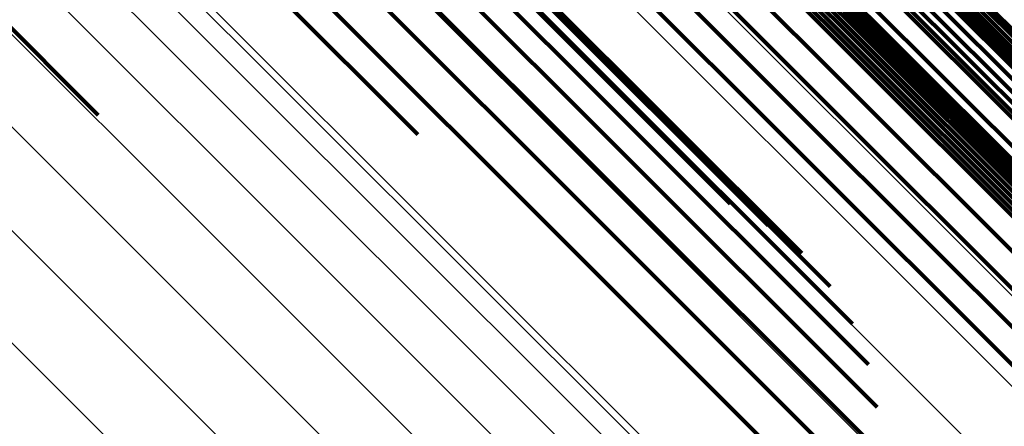
# Model space of a CAD drawing. Units: metres. Extents: x -3.186 to -2.846, y -2.611 to -2.271.
# Drawn here: x -3.121 to -3.113, y -2.301 to -2.298 of the extents above; entities that cross this region are included whole.
import ezdxf

# ---------------------------------------------------------------- set-up
doc = ezdxf.new("R2010")
doc.units = ezdxf.units.M
doc.linetypes.add('AUSGEZOGEN', pattern=[0])
doc.linetypes.add('VERDECKT2_S2', pattern=[0.036, 0.02, -0.016])
doc.layers.add('Standard', color=7, linetype='AUSGEZOGEN', lineweight=13)

msp = doc.modelspace()

# ---------------------------------------------------------------- linework, layer by layer
at = {"layer": 'Standard', "color": 253, "linetype": 'VERDECKT2_S2', "lineweight": 140, "transparency": 33554687}
for p, q in [((-3.1193094, -2.2949206), (-3.1166888, -2.2975413)), ((-3.1193094, -2.2949206), (-3.1166888, -2.2975413)), ((-3.1168854, -2.2950471), (-3.1142915, -2.297641)), ((-3.1168854, -2.2950471), (-3.1142915, -2.297641)), ((-3.116851, -2.2950399), (-3.1142574, -2.2976334)), ((-3.116851, -2.2950399), (-3.1142574, -2.2976334)), ((-3.1168163, -2.2950383), (-3.1142231, -2.2976315)), ((-3.1168163, -2.2950383), (-3.1142231, -2.2976315)), ((-3.1167822, -2.2950424), (-3.1141893, -2.2976352)), ((-3.1167822, -2.2950424), (-3.1141893, -2.2976352)), ((-3.1170017, -2.2951268), (-3.1144074, -2.2977211)), ((-3.1170017, -2.2951268), (-3.1144074, -2.2977211)), ((-3.1169774, -2.2951002), (-3.1143832, -2.2976945)), ((-3.1169774, -2.2951002), (-3.1143832, -2.2976945)), ((-3.1169495, -2.2950777), (-3.1143553, -2.2976719)), ((-3.1169495, -2.2950777), (-3.1143553, -2.2976719)), ((-3.1169185, -2.2950598), (-3.1143244, -2.2976539)), ((-3.1169185, -2.2950598), (-3.1143244, -2.2976539)), ((-3.1167497, -2.2950521), (-3.1141573, -2.2976445)), ((-3.1167497, -2.2950521), (-3.1141573, -2.2976445)), ((-3.1167196, -2.2950672), (-3.1141277, -2.2976591)), ((-3.1167196, -2.2950672), (-3.1141277, -2.2976591)), ((-3.1166927, -2.2950872), (-3.1141013, -2.2976786)), ((-3.1166927, -2.2950872), (-3.1141013, -2.2976786)), ((-3.1191481, -2.2952013), (-3.116532, -2.2978173)), ((-3.1191481, -2.2952013), (-3.116532, -2.2978173)), ((-3.1170363, -2.2951891), (-3.1144423, -2.297783)), ((-3.1170363, -2.2951891), (-3.1144423, -2.297783)), ((-3.1170215, -2.2951567), (-3.1144274, -2.2977509)), ((-3.1170215, -2.2951567), (-3.1144274, -2.2977509)), ((-3.1171258, -2.2953821), (-3.114533, -2.297975)), ((-3.1171258, -2.2953821), (-3.114533, -2.297975)), ((-3.1190386, -2.2955087), (-3.1164269, -2.2981204)), ((-3.1190386, -2.2955087), (-3.1164269, -2.2981204)), ((-3.1161998, -2.2954718), (-3.1136176, -2.298054)), ((-3.1161998, -2.2954718), (-3.1136176, -2.298054)), ((-3.1172462, -2.2955593), (-3.1146539, -2.2981516)), ((-3.1172462, -2.2955593), (-3.1146539, -2.2981516)), ((-3.1173937, -2.2957153), (-3.1148016, -2.2983076)), ((-3.1173937, -2.2957153), (-3.1148016, -2.2983076)), ((-3.1150685, -2.2957006), (-3.1125005, -2.2982686)), ((-3.1150685, -2.2957006), (-3.1125005, -2.2982686)), ((-3.1156581, -2.2957885), (-3.1130849, -2.2983616)), ((-3.1156581, -2.2957885), (-3.1130849, -2.2983616)), ((-3.1155768, -2.2958202), (-3.1130048, -2.2983922)), ((-3.1155768, -2.2958202), (-3.1130048, -2.2983922)), ((-3.1153118, -2.2958259), (-3.1127426, -2.2983951)), ((-3.1153118, -2.2958259), (-3.1127426, -2.2983951)), ((-3.115225, -2.2957978), (-3.1126564, -2.2983663)), ((-3.115225, -2.2957978), (-3.1126564, -2.2983663)), ((-3.115143, -2.2957556), (-3.1125749, -2.2983238)), ((-3.115143, -2.2957556), (-3.1125749, -2.2983238)), ((-3.1189843, -2.2958341), (-3.1163766, -2.2984418)), ((-3.1189843, -2.2958341), (-3.1163766, -2.2984418)), ((-3.1175643, -2.2958455), (-3.1149717, -2.2984382)), ((-3.1175643, -2.2958455), (-3.1149717, -2.2984382)), ((-3.1154904, -2.2958373), (-3.1129194, -2.2984082)), ((-3.1154904, -2.2958373), (-3.1129194, -2.2984082)), ((-3.1154012, -2.2958392), (-3.1128312, -2.2984092)), ((-3.1154012, -2.2958392), (-3.1128312, -2.2984092)), ((-3.1148672, -2.2958773), (-3.1127666, -2.2979779)), ((-3.1148672, -2.2958773), (-3.1127666, -2.2979779)), ((-3.1189865, -2.296168), (-3.1163823, -2.2987722)), ((-3.1189865, -2.296168), (-3.1163823, -2.2987722)), ((-3.1221786, -2.2965018), (-3.1204076, -2.2982729)), ((-3.1221786, -2.2965018), (-3.1204076, -2.2982729)), ((-3.1190453, -2.2965009), (-3.116444, -2.2991022)), ((-3.1190453, -2.2965009), (-3.116444, -2.2991022)), ((-3.1145269, -2.2964988), (-3.1123788, -2.2986468)), ((-3.1145269, -2.2964988), (-3.1123788, -2.2986468)), ((-3.1145103, -2.2965287), (-3.1123599, -2.298679)), ((-3.1145103, -2.2965287), (-3.1123599, -2.298679)), ((-3.1197626, -2.2965361), (-3.1178708, -2.2984279)), ((-3.1197626, -2.2965361), (-3.1178708, -2.2984279)), ((-3.1144885, -2.2965549), (-3.1123358, -2.2987076)), ((-3.1144885, -2.2965549), (-3.1123358, -2.2987076)), ((-3.1143992, -2.2966038), (-3.1122397, -2.2987634)), ((-3.1143992, -2.2966038), (-3.1122397, -2.2987634)), ((-3.1143644, -2.2966087), (-3.1122029, -2.2987701)), ((-3.1143644, -2.2966087), (-3.1122029, -2.2987701)), ((-3.1143287, -2.2966074), (-3.1121655, -2.2987705)), ((-3.1143287, -2.2966074), (-3.1121655, -2.2987705)), ((-3.1142932, -2.2966), (-3.1121287, -2.2987645)), ((-3.1142932, -2.2966), (-3.1121287, -2.2987645)), ((-3.1142589, -2.2965867), (-3.1120933, -2.2987523)), ((-3.1142589, -2.2965867), (-3.1120933, -2.2987523)), ((-3.1142268, -2.296568), (-3.1120605, -2.2987343)), ((-3.1142268, -2.296568), (-3.1120605, -2.2987343)), ((-3.1191591, -2.296823), (-3.11656, -2.2994221)), ((-3.1191591, -2.296823), (-3.11656, -2.2994221)), ((-3.1174172, -2.2969499), (-3.1153893, -2.2989777)), ((-3.1174172, -2.2969499), (-3.1153893, -2.2989777)), ((-3.1171378, -2.2971012), (-3.1150888, -2.2991503)), ((-3.1171378, -2.2971012), (-3.1150888, -2.2991503)), ((-3.1168926, -2.2973002), (-3.1148217, -2.2993712)), ((-3.1168926, -2.2973002), (-3.1148217, -2.2993712)), ((-3.1166888, -2.2975413), (-3.1145959, -2.2996342)), ((-3.1166888, -2.2975413), (-3.1145959, -2.2996342)), ((-3.1143832, -2.2976945), (-3.1121691, -2.2999086)), ((-3.1143832, -2.2976945), (-3.1121691, -2.2999086)), ((-3.1143553, -2.2976719), (-3.1121409, -2.2998862)), ((-3.1143553, -2.2976719), (-3.1121409, -2.2998862)), ((-3.1143244, -2.2976539), (-3.1121094, -2.2998689)), ((-3.1143244, -2.2976539), (-3.1121094, -2.2998689)), ((-3.1142915, -2.297641), (-3.1120756, -2.2998569)), ((-3.1142915, -2.297641), (-3.1120756, -2.2998569)), ((-3.1142574, -2.2976334), (-3.1120402, -2.2998506)), ((-3.1142574, -2.2976334), (-3.1120402, -2.2998506)), ((-3.1142231, -2.2976315), (-3.1120042, -2.2998503)), ((-3.1142231, -2.2976315), (-3.1120042, -2.2998503)), ((-3.1141893, -2.2976352), (-3.1119687, -2.2998558)), ((-3.1141893, -2.2976352), (-3.1119687, -2.2998558)), ((-3.1141573, -2.2976445), (-3.1119346, -2.2998672)), ((-3.1141573, -2.2976445), (-3.1119346, -2.2998672)), ((-3.1141277, -2.2976591), (-3.1119028, -2.299884)), ((-3.1141277, -2.2976591), (-3.1119028, -2.299884)), ((-3.1141013, -2.2976786), (-3.1118742, -2.2999058)), ((-3.1141013, -2.2976786), (-3.1118742, -2.2999058)), ((-3.1144423, -2.297783), (-3.1122269, -2.2999985)), ((-3.1144423, -2.297783), (-3.1122269, -2.2999985)), ((-3.1144274, -2.2977509), (-3.1122127, -2.2999655)), ((-3.1144274, -2.2977509), (-3.1122127, -2.2999655)), ((-3.1144074, -2.2977211), (-3.1121932, -2.2999352)), ((-3.1144074, -2.2977211), (-3.1121932, -2.2999352)), ((-3.116532, -2.2978173), (-3.1144179, -2.2999315)), ((-3.116532, -2.2978173), (-3.1144179, -2.2999315)), ((-3.114533, -2.297975), (-3.1123124, -2.3001955)), ((-3.114533, -2.297975), (-3.1123124, -2.3001955)), ((-3.1136176, -2.298054), (-3.111348, -2.3003235)), ((-3.1136176, -2.298054), (-3.111348, -2.3003235)), ((-3.1164269, -2.2981204), (-3.1142927, -2.3002546)), ((-3.1164269, -2.2981204), (-3.1142927, -2.3002546)), ((-3.1146539, -2.2981516), (-3.1124307, -2.3003748)), ((-3.1146539, -2.2981516), (-3.1124307, -2.3003748)), ((-3.1148016, -2.2983076), (-3.112578, -2.3005311)), ((-3.1148016, -2.2983076), (-3.112578, -2.3005311)), ((-3.1163766, -2.2984418), (-3.1142239, -2.3005944)), ((-3.1163766, -2.2984418), (-3.1142239, -2.3005944)), ((-3.1149717, -2.2984382), (-3.1127499, -2.3006598)), ((-3.1149717, -2.2984382), (-3.1127499, -2.3006598)), ((-3.1163823, -2.2987722), (-3.1142137, -2.3009408)), ((-3.1163823, -2.2987722), (-3.1142137, -2.3009408)), ((-3.116444, -2.2991022), (-3.1142622, -2.3012839)), ((-3.116444, -2.2991022), (-3.1142622, -2.3012839)), ((-3.11656, -2.2994221), (-3.1143681, -2.301614)), ((-3.11656, -2.2994221), (-3.1143681, -2.301614))]:
    msp.add_line(p, q, dxfattribs=at)
at = {"layer": 'Standard', "color": 7, "linetype": 'AUSGEZOGEN', "lineweight": 13, "transparency": 33554687}
for points in [[(-3.1413655, -2.2708514), (-3.1412184, -2.2709985), (-3.1407671, -2.2714498), (-3.1399973, -2.2722196), (-3.138896, -2.2733209), (-3.1374518, -2.274765), (-3.1356555, -2.2765614), (-3.1334998, -2.2787172), (-3.1309796, -2.2812373), (-3.1280928, -2.284124), (-3.1248401, -2.2873767), (-3.1212249, -2.2909921), (-3.1172534, -2.2949635), (-3.1129353, -2.2992816), (-3.108283, -2.3039339), (-3.1033118, -2.3089051), (-3.0980399, -2.314177), (-3.0924877, -2.3197292), (-3.0866781, -2.3255388), (-3.0806359, -2.331581), (-3.0743874, -2.3378295)], [(-3.1413655, -2.2708514), (-3.1412184, -2.2709985), (-3.1407671, -2.2714498), (-3.1399973, -2.2722196), (-3.138896, -2.2733209), (-3.1374518, -2.274765), (-3.1356555, -2.2765614), (-3.1334998, -2.2787172), (-3.1309796, -2.2812373), (-3.1280928, -2.284124), (-3.1248401, -2.2873767), (-3.1212249, -2.2909921), (-3.1172534, -2.2949635), (-3.1129353, -2.2992816), (-3.108283, -2.3039339), (-3.1033118, -2.3089051), (-3.0980399, -2.314177), (-3.0924877, -2.3197292), (-3.0866781, -2.3255388), (-3.0806359, -2.331581), (-3.0743874, -2.3378295)], [(-3.1419617, -2.2708978), (-3.1418145, -2.2710451), (-3.1413623, -2.2714972), (-3.140591, -2.2722685), (-3.1394877, -2.2733718), (-3.1380408, -2.2748187), (-3.1362411, -2.2766183), (-3.1340814, -2.2787781), (-3.1315566, -2.281303), (-3.1286645, -2.2841951), (-3.1254057, -2.2874538), (-3.1217837, -2.2910759), (-3.1178049, -2.2950547), (-3.1134787, -2.2993808), (-3.1088178, -2.3040417), (-3.1038373, -2.3090222), (-3.0985557, -2.3143039), (-3.0929931, -2.3198665), (-3.0871727, -2.3256868), (-3.0811193, -2.3317402), (-3.0748592, -2.3380003)], [(-3.1419617, -2.2708978), (-3.1418145, -2.2710451), (-3.1413623, -2.2714972), (-3.140591, -2.2722685), (-3.1394877, -2.2733718), (-3.1380408, -2.2748187), (-3.1362411, -2.2766183), (-3.1340814, -2.2787781), (-3.1315566, -2.281303), (-3.1286645, -2.2841951), (-3.1254057, -2.2874538), (-3.1217837, -2.2910759), (-3.1178049, -2.2950547), (-3.1134787, -2.2993808), (-3.1088178, -2.3040417), (-3.1038373, -2.3090222), (-3.0985557, -2.3143039), (-3.0929931, -2.3198665), (-3.0871727, -2.3256868), (-3.0811193, -2.3317402), (-3.0748592, -2.3380003)], [(-3.1407693, -2.2708988), (-3.1406226, -2.2710455), (-3.1401722, -2.2714958), (-3.1394041, -2.272264), (-3.1383051, -2.2733629), (-3.1368641, -2.2748039), (-3.1350717, -2.2765963), (-3.1329207, -2.2787474), (-3.130406, -2.2812621), (-3.1275255, -2.2841425), (-3.1242799, -2.2873882), (-3.1206724, -2.2909957), (-3.1167097, -2.2949584), (-3.1124009, -2.2992672), (-3.1077588, -2.3039093), (-3.1027984, -2.3088697), (-3.0975379, -2.3141302), (-3.0919978, -2.3196703), (-3.0862009, -2.3254672), (-3.0801718, -2.3314963), (-3.073937, -2.3377311)], [(-3.1407693, -2.2708988), (-3.1406226, -2.2710455), (-3.1401722, -2.2714958), (-3.1394041, -2.272264), (-3.1383051, -2.2733629), (-3.1368641, -2.2748039), (-3.1350717, -2.2765963), (-3.1329207, -2.2787474), (-3.130406, -2.2812621), (-3.1275255, -2.2841425), (-3.1242799, -2.2873882), (-3.1206724, -2.2909957), (-3.1167097, -2.2949584), (-3.1124009, -2.2992672), (-3.1077588, -2.3039093), (-3.1027984, -2.3088697), (-3.0975379, -2.3141302), (-3.0919978, -2.3196703), (-3.0862009, -2.3254672), (-3.0801718, -2.3314963), (-3.073937, -2.3377311)], [(-3.1425435, -2.2710367), (-3.1423959, -2.2711843), (-3.1419431, -2.2716371), (-3.1411707, -2.2724095), (-3.1400657, -2.2735145), (-3.1386167, -2.2749634), (-3.1368144, -2.2767659), (-3.1346513, -2.2789289), (-3.1321227, -2.2814575), (-3.1292263, -2.2843539), (-3.1259627, -2.2876175), (-3.1223352, -2.291245), (-3.1183505, -2.2952297), (-3.1140179, -2.2995623), (-3.10935, -2.3042302), (-3.1043621, -2.3092181), (-3.0990725, -2.3145077), (-3.0935016, -2.3200786), (-3.0876726, -2.3259076), (-3.0816101, -2.3319701), (-3.0753407, -2.3382395)], [(-3.1425435, -2.2710367), (-3.1423959, -2.2711843), (-3.1419431, -2.2716371), (-3.1411707, -2.2724095), (-3.1400657, -2.2735145), (-3.1386167, -2.2749634), (-3.1368144, -2.2767659), (-3.1346513, -2.2789289), (-3.1321227, -2.2814575), (-3.1292263, -2.2843539), (-3.1259627, -2.2876175), (-3.1223352, -2.291245), (-3.1183505, -2.2952297), (-3.1140179, -2.2995623), (-3.10935, -2.3042302), (-3.1043621, -2.3092181), (-3.0990725, -2.3145077), (-3.0935016, -2.3200786), (-3.0876726, -2.3259076), (-3.0816101, -2.3319701), (-3.0753407, -2.3382395)], [(-3.1401878, -2.2710388), (-3.1400414, -2.2711852), (-3.1395922, -2.2716343), (-3.1388259, -2.2724007), (-3.1377297, -2.2734969), (-3.1362922, -2.2749343), (-3.1345042, -2.2767224), (-3.1323583, -2.2788682), (-3.1298498, -2.2813768), (-3.1269764, -2.2842502), (-3.1237387, -2.2874879), (-3.1201401, -2.2910865), (-3.116187, -2.2950396), (-3.1118888, -2.2993378), (-3.1072579, -2.3039686), (-3.1023098, -2.3089168), (-3.0970621, -2.3141645), (-3.0915355, -2.319691), (-3.0857527, -2.3254738), (-3.0797384, -2.3314882), (-3.0735188, -2.3377078)], [(-3.1401878, -2.2710388), (-3.1400414, -2.2711852), (-3.1395922, -2.2716343), (-3.1388259, -2.2724007), (-3.1377297, -2.2734969), (-3.1362922, -2.2749343), (-3.1345042, -2.2767224), (-3.1323583, -2.2788682), (-3.1298498, -2.2813768), (-3.1269764, -2.2842502), (-3.1237387, -2.2874879), (-3.1201401, -2.2910865), (-3.116187, -2.2950396), (-3.1118888, -2.2993378), (-3.1072579, -2.3039686), (-3.1023098, -2.3089168), (-3.0970621, -2.3141645), (-3.0915355, -2.319691), (-3.0857527, -2.3254738), (-3.0797384, -2.3314882), (-3.0735188, -2.3377078)], [(-3.1430964, -2.2712649), (-3.1429486, -2.2714126), (-3.1424953, -2.2718659), (-3.1417221, -2.2726392), (-3.1406158, -2.2737454), (-3.1391653, -2.2751959), (-3.137361, -2.2770003), (-3.1351955, -2.2791656), (-3.1326642, -2.281697), (-3.1297646, -2.2845966), (-3.1264974, -2.2878638), (-3.122866, -2.2914952), (-3.1188769, -2.2954843), (-3.1145396, -2.2998217), (-3.1098665, -2.3044947), (-3.1048732, -2.309488), (-3.0995778, -2.3147834), (-3.0940009, -2.3203603), (-3.0881655, -2.3261957), (-3.0820964, -2.3322649), (-3.0758201, -2.3385412)], [(-3.1430964, -2.2712649), (-3.1429486, -2.2714126), (-3.1424953, -2.2718659), (-3.1417221, -2.2726392), (-3.1406158, -2.2737454), (-3.1391653, -2.2751959), (-3.137361, -2.2770003), (-3.1351955, -2.2791656), (-3.1326642, -2.281697), (-3.1297646, -2.2845966), (-3.1264974, -2.2878638), (-3.122866, -2.2914952), (-3.1188769, -2.2954843), (-3.1145396, -2.2998217), (-3.1098665, -2.3044947), (-3.1048732, -2.309488), (-3.0995778, -2.3147834), (-3.0940009, -2.3203603), (-3.0881655, -2.3261957), (-3.0820964, -2.3322649), (-3.0758201, -2.3385412)], [(-3.1396354, -2.2712679), (-3.1394894, -2.2714139), (-3.1390413, -2.2718619), (-3.1382771, -2.2726262), (-3.1371838, -2.2737195), (-3.1357501, -2.2751531), (-3.1339668, -2.2769364), (-3.1318267, -2.2790766), (-3.1293248, -2.2815784), (-3.126459, -2.2844442), (-3.1232299, -2.2876733), (-3.1196408, -2.2912625), (-3.1156982, -2.2952051), (-3.1114114, -2.2994918), (-3.1067929, -2.3041104), (-3.1018578, -2.3090455), (-3.0966241, -2.3142791), (-3.0911122, -2.319791), (-3.0853448, -2.3255585), (-3.0793464, -2.3315568), (-3.0731433, -2.33776)], [(-3.1396354, -2.2712679), (-3.1394894, -2.2714139), (-3.1390413, -2.2718619), (-3.1382771, -2.2726262), (-3.1371838, -2.2737195), (-3.1357501, -2.2751531), (-3.1339668, -2.2769364), (-3.1318267, -2.2790766), (-3.1293248, -2.2815784), (-3.126459, -2.2844442), (-3.1232299, -2.2876733), (-3.1196408, -2.2912625), (-3.1156982, -2.2952051), (-3.1114114, -2.2994918), (-3.1067929, -2.3041104), (-3.1018578, -2.3090455), (-3.0966241, -2.3142791), (-3.0911122, -2.319791), (-3.0853448, -2.3255585), (-3.0793464, -2.3315568), (-3.0731433, -2.33776)], [(-3.1436068, -2.2715766), (-3.143459, -2.2717244), (-3.1430053, -2.272178), (-3.1422316, -2.2729518), (-3.1411246, -2.2740588), (-3.139673, -2.2755103), (-3.1378675, -2.2773159), (-3.1357007, -2.2794827), (-3.1331677, -2.2820157), (-3.1302661, -2.2849172), (-3.1269967, -2.2881866), (-3.1233629, -2.2918205), (-3.1193711, -2.2958123), (-3.1150309, -2.3001525), (-3.1103547, -2.3048286), (-3.1053581, -2.3098253), (-3.1000591, -2.3151242), (-3.0944785, -2.3207049), (-3.0886391, -2.3265443), (-3.082566, -2.3326174), (-3.0762855, -2.3388979)], [(-3.1436068, -2.2715766), (-3.143459, -2.2717244), (-3.1430053, -2.272178), (-3.1422316, -2.2729518), (-3.1411246, -2.2740588), (-3.139673, -2.2755103), (-3.1378675, -2.2773159), (-3.1357007, -2.2794827), (-3.1331677, -2.2820157), (-3.1302661, -2.2849172), (-3.1269967, -2.2881866), (-3.1233629, -2.2918205), (-3.1193711, -2.2958123), (-3.1150309, -2.3001525), (-3.1103547, -2.3048286), (-3.1053581, -2.3098253), (-3.1000591, -2.3151242), (-3.0944785, -2.3207049), (-3.0886391, -2.3265443), (-3.082566, -2.3326174), (-3.0762855, -2.3388979)], [(-3.1421473, -2.2765775), (-3.1420027, -2.276722), (-3.1415589, -2.2771658), (-3.140802, -2.2779228), (-3.1397191, -2.2790057), (-3.1382991, -2.2804257), (-3.1365328, -2.282192), (-3.134413, -2.2843118), (-3.1319349, -2.2867898), (-3.1290965, -2.2896282), (-3.1258981, -2.2928267), (-3.1223432, -2.2963815), (-3.1184382, -2.3002866), (-3.1141923, -2.3045325), (-3.1096177, -2.3091071), (-3.1047296, -2.3139952), (-3.0995457, -2.319179), (-3.0940864, -2.3246384), (-3.0883738, -2.3303509), (-3.0824326, -2.3362921), (-3.0762886, -2.3424362)], [(-3.1421473, -2.2765775), (-3.1420027, -2.276722), (-3.1415589, -2.2771658), (-3.140802, -2.2779228), (-3.1397191, -2.2790057), (-3.1382991, -2.2804257), (-3.1365328, -2.282192), (-3.134413, -2.2843118), (-3.1319349, -2.2867898), (-3.1290965, -2.2896282), (-3.1258981, -2.2928267), (-3.1223432, -2.2963815), (-3.1184382, -2.3002866), (-3.1141923, -2.3045325), (-3.1096177, -2.3091071), (-3.1047296, -2.3139952), (-3.0995457, -2.319179), (-3.0940864, -2.3246384), (-3.0883738, -2.3303509), (-3.0824326, -2.3362921), (-3.0762886, -2.3424362)], [(-3.1428287, -2.2766304), (-3.1426838, -2.2767753), (-3.1422391, -2.27722), (-3.1414805, -2.2779786), (-3.1403953, -2.2790639), (-3.1389722, -2.280487), (-3.1372021, -2.2822571), (-3.1350777, -2.2843815), (-3.1325944, -2.2868648), (-3.1297498, -2.2897095), (-3.1265445, -2.2929147), (-3.1229819, -2.2964773), (-3.1190684, -2.3003908), (-3.1148133, -2.3046459), (-3.1102289, -2.3092303), (-3.1053302, -2.314129), (-3.1001352, -2.319324), (-3.094664, -2.3247952), (-3.0889391, -2.33052), (-3.0829851, -2.3364741), (-3.0768278, -2.3426314)], [(-3.1428287, -2.2766304), (-3.1426838, -2.2767753), (-3.1422391, -2.27722), (-3.1414805, -2.2779786), (-3.1403953, -2.2790639), (-3.1389722, -2.280487), (-3.1372021, -2.2822571), (-3.1350777, -2.2843815), (-3.1325944, -2.2868648), (-3.1297498, -2.2897095), (-3.1265445, -2.2929147), (-3.1229819, -2.2964773), (-3.1190684, -2.3003908), (-3.1148133, -2.3046459), (-3.1102289, -2.3092303), (-3.1053302, -2.314129), (-3.1001352, -2.319324), (-3.094664, -2.3247952), (-3.0889391, -2.33052), (-3.0829851, -2.3364741), (-3.0768278, -2.3426314)], [(-3.1414659, -2.2766317), (-3.1413217, -2.2767759), (-3.1408791, -2.2772185), (-3.140124, -2.2779736), (-3.1390438, -2.2790538), (-3.1376274, -2.2804702), (-3.1358655, -2.2822319), (-3.1337512, -2.2843464), (-3.1312794, -2.2868182), (-3.1284481, -2.2896495), (-3.1252578, -2.2928397), (-3.1217119, -2.2963856), (-3.1178168, -2.3002808), (-3.1135815, -2.304516), (-3.1090186, -2.309079), (-3.1041429, -2.3139547), (-3.0989721, -2.3191255), (-3.0935265, -2.324571), (-3.0878284, -2.3302691), (-3.0819022, -2.3361953), (-3.0757737, -2.3423238)], [(-3.1414659, -2.2766317), (-3.1413217, -2.2767759), (-3.1408791, -2.2772185), (-3.140124, -2.2779736), (-3.1390438, -2.2790538), (-3.1376274, -2.2804702), (-3.1358655, -2.2822319), (-3.1337512, -2.2843464), (-3.1312794, -2.2868182), (-3.1284481, -2.2896495), (-3.1252578, -2.2928397), (-3.1217119, -2.2963856), (-3.1178168, -2.3002808), (-3.1135815, -2.304516), (-3.1090186, -2.309079), (-3.1041429, -2.3139547), (-3.0989721, -2.3191255), (-3.0935265, -2.324571), (-3.0878284, -2.3302691), (-3.0819022, -2.3361953), (-3.0757737, -2.3423238)], [(-3.1434936, -2.2767892), (-3.1433484, -2.2769344), (-3.1429029, -2.2773799), (-3.142143, -2.2781398), (-3.1410558, -2.2792269), (-3.1396303, -2.2806525), (-3.1378571, -2.2824257), (-3.1357291, -2.2845538), (-3.1332414, -2.2870414), (-3.1303919, -2.2898909), (-3.127181, -2.2931018), (-3.1236123, -2.2966705), (-3.119692, -2.3005908), (-3.1154295, -2.3048533), (-3.1108371, -2.3094457), (-3.1059299, -2.3143528), (-3.1007259, -2.3195569), (-3.0952452, -2.3250377), (-3.0895104, -2.3307724), (-3.083546, -2.3367368), (-3.0773781, -2.3429048)], [(-3.1434936, -2.2767892), (-3.1433484, -2.2769344), (-3.1429029, -2.2773799), (-3.142143, -2.2781398), (-3.1410558, -2.2792269), (-3.1396303, -2.2806525), (-3.1378571, -2.2824257), (-3.1357291, -2.2845538), (-3.1332414, -2.2870414), (-3.1303919, -2.2898909), (-3.127181, -2.2931018), (-3.1236123, -2.2966705), (-3.119692, -2.3005908), (-3.1154295, -2.3048533), (-3.1108371, -2.3094457), (-3.1059299, -2.3143528), (-3.1007259, -2.3195569), (-3.0952452, -2.3250377), (-3.0895104, -2.3307724), (-3.083546, -2.3367368), (-3.0773781, -2.3429048)], [(-3.1408014, -2.2767916), (-3.1406575, -2.2769354), (-3.1402162, -2.2773768), (-3.1394633, -2.2781297), (-3.1383862, -2.2792068), (-3.1369738, -2.2806192), (-3.1352169, -2.282376), (-3.1331085, -2.2844845), (-3.1306438, -2.2869492), (-3.1278206, -2.2897724), (-3.1246393, -2.2929537), (-3.1211035, -2.2964894), (-3.1172194, -2.3003736), (-3.1129963, -2.3045967), (-3.1084462, -2.3091467), (-3.1035844, -2.3140086), (-3.0984283, -2.3191647), (-3.0929982, -2.3245948), (-3.0873163, -2.3302766), (-3.0814069, -2.336186), (-3.0752959, -2.3422971)], [(-3.1408014, -2.2767916), (-3.1406575, -2.2769354), (-3.1402162, -2.2773768), (-3.1394633, -2.2781297), (-3.1383862, -2.2792068), (-3.1369738, -2.2806192), (-3.1352169, -2.282376), (-3.1331085, -2.2844845), (-3.1306438, -2.2869492), (-3.1278206, -2.2897724), (-3.1246393, -2.2929537), (-3.1211035, -2.2964894), (-3.1172194, -2.3003736), (-3.1129963, -2.3045967), (-3.1084462, -2.3091467), (-3.1035844, -2.3140086), (-3.0984283, -2.3191647), (-3.0929982, -2.3245948), (-3.0873163, -2.3302766), (-3.0814069, -2.336186), (-3.0752959, -2.3422971)], [(-3.1441254, -2.27705), (-3.14398, -2.2771953), (-3.143534, -2.2776414), (-3.1427731, -2.2784023), (-3.1416846, -2.2794908), (-3.1402573, -2.2809181), (-3.1384818, -2.2826936), (-3.1363511, -2.2848243), (-3.1338602, -2.2873152), (-3.1310071, -2.2901683), (-3.1277922, -2.2933832), (-3.1242188, -2.2969565), (-3.1202936, -2.3008818), (-3.1160256, -2.3051497), (-3.1114275, -2.3097479), (-3.106514, -2.3146614), (-3.1013034, -2.319872), (-3.0958157, -2.3253597), (-3.0900737, -2.3311017), (-3.0841017, -2.3370737), (-3.0779258, -2.3432496), (-3.0715734, -2.3496021)], [(-3.1441254, -2.27705), (-3.14398, -2.2771953), (-3.143534, -2.2776414), (-3.1427731, -2.2784023), (-3.1416846, -2.2794908), (-3.1402573, -2.2809181), (-3.1384818, -2.2826936), (-3.1363511, -2.2848243), (-3.1338602, -2.2873152), (-3.1310071, -2.2901683), (-3.1277922, -2.2933832), (-3.1242188, -2.2969565), (-3.1202936, -2.3008818), (-3.1160256, -2.3051497), (-3.1114275, -2.3097479), (-3.106514, -2.3146614), (-3.1013034, -2.319872), (-3.0958157, -2.3253597), (-3.0900737, -2.3311017), (-3.0841017, -2.3370737), (-3.0779258, -2.3432496), (-3.0715734, -2.3496021)], [(-3.14017, -2.2770534), (-3.1400266, -2.2771968), (-3.1395866, -2.2776368), (-3.1388361, -2.2783875), (-3.1377622, -2.2794612), (-3.1363542, -2.2808692), (-3.1346028, -2.2826207), (-3.1325009, -2.2847225), (-3.1300438, -2.2871797), (-3.1272292, -2.2899942), (-3.1240579, -2.2931656), (-3.120533, -2.2966905), (-3.1166608, -2.3005626), (-3.1124507, -2.3047728), (-3.1079147, -2.3093087), (-3.1030679, -2.3141556), (-3.0979277, -2.3192957), (-3.0925144, -2.3247091), (-3.08685, -2.3303734), (-3.080959, -2.3362645), (-3.0748667, -2.3423568)], [(-3.14017, -2.2770534), (-3.1400266, -2.2771968), (-3.1395866, -2.2776368), (-3.1388361, -2.2783875), (-3.1377622, -2.2794612), (-3.1363542, -2.2808692), (-3.1346028, -2.2826207), (-3.1325009, -2.2847225), (-3.1300438, -2.2871797), (-3.1272292, -2.2899942), (-3.1240579, -2.2931656), (-3.120533, -2.2966905), (-3.1166608, -2.3005626), (-3.1124507, -2.3047728), (-3.1079147, -2.3093087), (-3.1030679, -2.3141556), (-3.0979277, -2.3192957), (-3.0925144, -2.3247091), (-3.08685, -2.3303734), (-3.080959, -2.3362645), (-3.0748667, -2.3423568)], [(-3.1395873, -2.2774108), (-3.1394444, -2.2775536), (-3.1390058, -2.2779922), (-3.1382576, -2.2787404), (-3.1371874, -2.2798107), (-3.1357839, -2.2812141), (-3.1340382, -2.2829598), (-3.1319432, -2.2850549), (-3.1294941, -2.287504), (-3.1266887, -2.2903093), (-3.1235276, -2.2934704), (-3.1200142, -2.2969838), (-3.1161547, -2.3008433), (-3.1119583, -2.3050397), (-3.1074371, -2.3095609), (-3.1026061, -2.314392), (-3.0974827, -2.3195154), (-3.092087, -2.3249111), (-3.0864411, -2.3305569), (-3.0805692, -2.3364288), (-3.0744968, -2.3425012)], [(-3.1395873, -2.2774108), (-3.1394444, -2.2775536), (-3.1390058, -2.2779922), (-3.1382576, -2.2787404), (-3.1371874, -2.2798107), (-3.1357839, -2.2812141), (-3.1340382, -2.2829598), (-3.1319432, -2.2850549), (-3.1294941, -2.287504), (-3.1266887, -2.2903093), (-3.1235276, -2.2934704), (-3.1200142, -2.2969838), (-3.1161547, -2.3008433), (-3.1119583, -2.3050397), (-3.1074371, -2.3095609), (-3.1026061, -2.314392), (-3.0974827, -2.3195154), (-3.092087, -2.3249111), (-3.0864411, -2.3305569), (-3.0805692, -2.3364288), (-3.0744968, -2.3425012)], [(-3.1390676, -2.2778547), (-3.1389252, -2.2779971), (-3.138488, -2.2784343), (-3.1377424, -2.2791799), (-3.1366757, -2.2802466), (-3.135277, -2.2816453), (-3.1335371, -2.2833852), (-3.1314491, -2.2854732), (-3.1290082, -2.2879141), (-3.1262122, -2.29071), (-3.1230618, -2.2938605), (-3.1195601, -2.2973622), (-3.1157136, -2.3012087), (-3.1115312, -2.3053911), (-3.1070251, -2.3098971), (-3.1022103, -2.314712), (-3.0971041, -2.3198182), (-3.0917265, -2.3251958), (-3.0860995, -2.3308228), (-3.0802473, -2.336675), (-3.0741953, -2.3427271)], [(-3.1390676, -2.2778547), (-3.1389252, -2.2779971), (-3.138488, -2.2784343), (-3.1377424, -2.2791799), (-3.1366757, -2.2802466), (-3.135277, -2.2816453), (-3.1335371, -2.2833852), (-3.1314491, -2.2854732), (-3.1290082, -2.2879141), (-3.1262122, -2.29071), (-3.1230618, -2.2938605), (-3.1195601, -2.2973622), (-3.1157136, -2.3012087), (-3.1115312, -2.3053911), (-3.1070251, -2.3098971), (-3.1022103, -2.314712), (-3.0971041, -2.3198182), (-3.0917265, -2.3251958), (-3.0860995, -2.3308228), (-3.0802473, -2.336675), (-3.0741953, -2.3427271)]]:
    msp.add_lwpolyline(points, dxfattribs=at)

doc.saveas('drawing.dxf')
